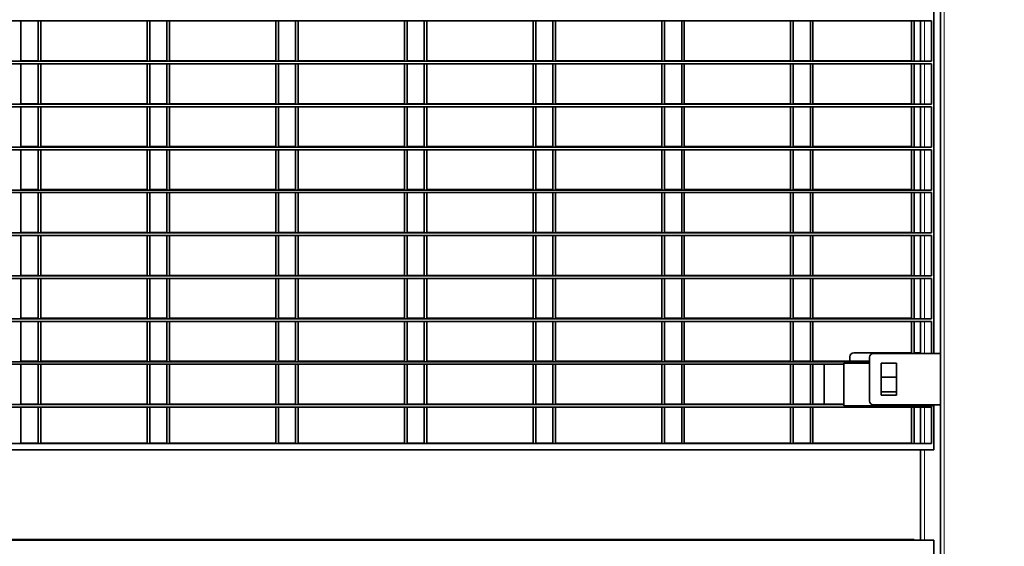
# Model space of a CAD drawing. Units: millimetres. Extents: x 1 to 203, y 1 to 174.
# Drawn here: x 91 to 97, y 33 to 36 of the extents above; entities that cross this region are included whole.
import ezdxf

# ---------------------------------------------------------------- set-up
doc = ezdxf.new("R2010")
doc.units = ezdxf.units.MM
doc.layers.add('-FORMAT-', color=7, linetype='Continuous')
doc.styles.add('SLDTEXTSTYLE1', font='TXT', dxfattribs={"width": 0.605})
doc.dimstyles.new('SLDDIMSTYLE0', dxfattribs={"dimtxt": 2, "dimasz": 2.5, "dimexe": 0, "dimexo": 0.0625, "dimgap": 0.5, "dimtad": 1, "dimdec": 1, "dimlfac": 140, "dimrnd": 1e-09, "dimzin": 12, "dimdsep": 46, "dimtxsty": 'SLDTEXTSTYLE1', "dimsah": 1, "dimcen": 0.09, "dimadec": 0, "dimazin": 3, "dimtfac": 1, "dimtdec": 1, "dimtmove": 0, "dimatfit": 0, "dimfxl": 1, "dimfrac": 2, "dimtolj": 1, "dimtzin": 12, "dimarcsym": 0})

# ---------------------------------------------------------------- blocks, each defined once
blk = doc.blocks.new('_D')
at = {"layer": '-FORMAT-', "color": 7, "transparency": 16777216}
for p, q in [((98.9792, 31.2288), (98.9792, 36.2288)), ((98.9792, 31.2288), (98.9792, 27.6574)), ((98.4246, 27.6574), (99.9792, 27.6574)), ((98.9792, 27.6574), (98.9792, 18.6741))]:
    blk.add_line(p, q, dxfattribs=at)
for points in [[(98.9792, 31.2288), (99.3792, 33.7288), (98.5792, 33.7288)], [(98.9792, 27.6574), (98.5792, 25.1574), (99.3792, 25.1574)]]:
    blk.add_solid(points, dxfattribs=at)
at = {"layer": '-FORMAT-', "color": 7, "transparency": 16777216, "insert": (96.4011, 18.6741), "char_height": 2, "attachment_point": 1, "rotation": 90, "style": 'SLDTEXTSTYLE1'}
blk.add_mtext('500', dxfattribs=at)

msp = doc.modelspace()

# ---------------------------------------------------------------- linework, layer by layer
at = {"color": 7, "linetype": 'Continuous', "lineweight": 35}
for p, q in [((96.49605, 39.20737), (96.49605, 27.69308)), ((96.46033, 38.70737), (96.46033, 34.51451)), ((96.44605, 36.35858), (85.83176, 36.35858)), ((91.39352, 36.13754), (91.39352, 36.35858)), ((91.48891, 36.13479), (91.48891, 36.35858)), ((91.50319, 36.13479), (91.50319, 36.35858)), ((92.09352, 36.13754), (92.09352, 36.35858)), ((92.10781, 36.13754), (92.10781, 36.35858)), ((92.20319, 36.13479), (92.20319, 36.35858)), ((92.21748, 36.13479), (92.21748, 36.35858)), ((92.80781, 36.13754), (92.80781, 36.35858)), ((92.82209, 36.13754), (92.82209, 36.35858)), ((92.91748, 36.13479), (92.91748, 36.35858)), ((92.93176, 36.13479), (92.93176, 36.35858)), ((93.52209, 36.13754), (93.52209, 36.35858)), ((93.53638, 36.13754), (93.53638, 36.35858)), ((93.63176, 36.13479), (93.63176, 36.35858)), ((93.64605, 36.13479), (93.64605, 36.35858)), ((94.23638, 36.13754), (94.23638, 36.35858)), ((94.25067, 36.13754), (94.25067, 36.35858)), ((94.34605, 36.13479), (94.34605, 36.35858)), ((94.36033, 36.13479), (94.36033, 36.35858)), ((94.95067, 36.13754), (94.95067, 36.35858)), ((94.96495, 36.13754), (94.96495, 36.35858)), ((95.06033, 36.13479), (95.06033, 36.35858)), ((95.07462, 36.13479), (95.07462, 36.35858)), ((95.66495, 36.13754), (95.66495, 36.35858)), ((95.67924, 36.13754), (95.67924, 36.35858)), ((95.77462, 36.13479), (95.77462, 36.35858)), ((95.78891, 36.13479), (95.78891, 36.35858)), ((96.33638, 36.13754), (96.33638, 36.35858)), ((96.35067, 36.13479), (96.35067, 36.35858)), ((96.38638, 36.35858), (96.38638, 36.13479)), ((96.44605, 36.13479), (96.44605, 36.35858)), ((96.44605, 36.13479), (85.83176, 36.13479)), ((96.44605, 36.12051), (85.83176, 36.12051)), ((91.39352, 36.13754), (91.48891, 36.13754)), ((91.39352, 35.89947), (91.39352, 36.12051)), ((91.48891, 35.89672), (91.48891, 36.12051)), ((91.50319, 36.13754), (92.09352, 36.13754)), ((91.50319, 35.89672), (91.50319, 36.12051)), ((92.09352, 35.89947), (92.09352, 36.12051)), ((92.10781, 36.13754), (92.20319, 36.13754)), ((92.10781, 35.89947), (92.10781, 36.12051)), ((92.20319, 35.89672), (92.20319, 36.12051)), ((92.21748, 36.13754), (92.80781, 36.13754)), ((92.21748, 35.89672), (92.21748, 36.12051)), ((92.80781, 35.89947), (92.80781, 36.12051)), ((92.82209, 36.13754), (92.91748, 36.13754)), ((92.82209, 35.89947), (92.82209, 36.12051)), ((92.91748, 35.89672), (92.91748, 36.12051)), ((92.93176, 36.13754), (93.52209, 36.13754)), ((92.93176, 35.89672), (92.93176, 36.12051)), ((93.52209, 35.89947), (93.52209, 36.12051)), ((93.53638, 36.13754), (93.63176, 36.13754)), ((93.53638, 35.89947), (93.53638, 36.12051)), ((93.63176, 35.89672), (93.63176, 36.12051)), ((93.64605, 36.13754), (94.23638, 36.13754)), ((93.64605, 35.89672), (93.64605, 36.12051)), ((94.23638, 35.89947), (94.23638, 36.12051)), ((94.25067, 36.13754), (94.34605, 36.13754)), ((94.25067, 35.89947), (94.25067, 36.12051)), ((94.34605, 35.89672), (94.34605, 36.12051)), ((94.36033, 36.13754), (94.95067, 36.13754)), ((94.36033, 35.89672), (94.36033, 36.12051)), ((94.95067, 35.89947), (94.95067, 36.12051)), ((94.96495, 36.13754), (95.06033, 36.13754)), ((94.96495, 35.89947), (94.96495, 36.12051)), ((95.06033, 35.89672), (95.06033, 36.12051)), ((95.07462, 36.13754), (95.66495, 36.13754)), ((95.07462, 35.89672), (95.07462, 36.12051)), ((95.66495, 35.89947), (95.66495, 36.12051)), ((95.67924, 36.13754), (95.77462, 36.13754)), ((95.67924, 35.89947), (95.67924, 36.12051)), ((95.77462, 35.89672), (95.77462, 36.12051)), ((95.78891, 36.13754), (96.33638, 36.13754)), ((95.78891, 35.89672), (95.78891, 36.12051)), ((96.33638, 35.89947), (96.33638, 36.12051)), ((96.35067, 35.89672), (96.35067, 36.12051)), ((96.38638, 36.12051), (96.38638, 35.89672)), ((96.44605, 35.89672), (96.44605, 36.12051)), ((96.44605, 35.89672), (85.83176, 35.89672)), ((96.44605, 35.88244), (85.83176, 35.88244)), ((91.39352, 35.89947), (91.48891, 35.89947)), ((91.39352, 35.6614), (91.39352, 35.88244)), ((91.48891, 35.65865), (91.48891, 35.88244)), ((91.50319, 35.89947), (92.09352, 35.89947)), ((91.50319, 35.65865), (91.50319, 35.88244)), ((92.09352, 35.6614), (92.09352, 35.88244)), ((92.10781, 35.89947), (92.20319, 35.89947)), ((92.10781, 35.6614), (92.10781, 35.88244)), ((92.20319, 35.65865), (92.20319, 35.88244)), ((92.21748, 35.89947), (92.80781, 35.89947)), ((92.21748, 35.65865), (92.21748, 35.88244)), ((92.80781, 35.6614), (92.80781, 35.88244)), ((92.82209, 35.89947), (92.91748, 35.89947)), ((92.82209, 35.6614), (92.82209, 35.88244)), ((92.91748, 35.65865), (92.91748, 35.88244)), ((92.93176, 35.89947), (93.52209, 35.89947)), ((92.93176, 35.65865), (92.93176, 35.88244)), ((93.52209, 35.6614), (93.52209, 35.88244)), ((93.53638, 35.89947), (93.63176, 35.89947)), ((93.53638, 35.6614), (93.53638, 35.88244)), ((93.63176, 35.65865), (93.63176, 35.88244)), ((93.64605, 35.89947), (94.23638, 35.89947)), ((93.64605, 35.65865), (93.64605, 35.88244)), ((94.23638, 35.6614), (94.23638, 35.88244)), ((94.25067, 35.89947), (94.34605, 35.89947)), ((94.25067, 35.6614), (94.25067, 35.88244)), ((94.34605, 35.65865), (94.34605, 35.88244)), ((94.36033, 35.89947), (94.95067, 35.89947)), ((94.36033, 35.65865), (94.36033, 35.88244)), ((94.95067, 35.6614), (94.95067, 35.88244)), ((94.96495, 35.89947), (95.06033, 35.89947)), ((94.96495, 35.6614), (94.96495, 35.88244)), ((95.06033, 35.65865), (95.06033, 35.88244)), ((95.07462, 35.89947), (95.66495, 35.89947)), ((95.07462, 35.65865), (95.07462, 35.88244)), ((95.66495, 35.6614), (95.66495, 35.88244)), ((95.67924, 35.89947), (95.77462, 35.89947)), ((95.67924, 35.6614), (95.67924, 35.88244)), ((95.77462, 35.65865), (95.77462, 35.88244)), ((95.78891, 35.89947), (96.33638, 35.89947)), ((95.78891, 35.65865), (95.78891, 35.88244)), ((96.33638, 35.6614), (96.33638, 35.88244)), ((96.35067, 35.65865), (96.35067, 35.88244)), ((96.38638, 35.88244), (96.38638, 35.65865)), ((96.44605, 35.65865), (96.44605, 35.88244)), ((96.44605, 35.65865), (85.83176, 35.65865)), ((96.44605, 35.64437), (85.83176, 35.64437)), ((91.39352, 35.6614), (91.48891, 35.6614)), ((91.39352, 35.42333), (91.39352, 35.64437)), ((91.48891, 35.42058), (91.48891, 35.64437)), ((91.50319, 35.6614), (92.09352, 35.6614)), ((91.50319, 35.42058), (91.50319, 35.64437)), ((92.09352, 35.42333), (92.09352, 35.64437)), ((92.10781, 35.6614), (92.20319, 35.6614)), ((92.10781, 35.42333), (92.10781, 35.64437)), ((92.20319, 35.42058), (92.20319, 35.64437)), ((92.21748, 35.6614), (92.80781, 35.6614)), ((92.21748, 35.42058), (92.21748, 35.64437)), ((92.80781, 35.42333), (92.80781, 35.64437)), ((92.82209, 35.6614), (92.91748, 35.6614)), ((92.82209, 35.42333), (92.82209, 35.64437)), ((92.91748, 35.42058), (92.91748, 35.64437)), ((92.93176, 35.6614), (93.52209, 35.6614)), ((92.93176, 35.42058), (92.93176, 35.64437)), ((93.52209, 35.42333), (93.52209, 35.64437)), ((93.53638, 35.6614), (93.63176, 35.6614)), ((93.53638, 35.42333), (93.53638, 35.64437)), ((93.63176, 35.42058), (93.63176, 35.64437)), ((93.64605, 35.6614), (94.23638, 35.6614)), ((93.64605, 35.42058), (93.64605, 35.64437)), ((94.23638, 35.42333), (94.23638, 35.64437)), ((94.25067, 35.6614), (94.34605, 35.6614)), ((94.25067, 35.42333), (94.25067, 35.64437)), ((94.34605, 35.42058), (94.34605, 35.64437)), ((94.36033, 35.6614), (94.95067, 35.6614)), ((94.36033, 35.42058), (94.36033, 35.64437)), ((94.95067, 35.42333), (94.95067, 35.64437)), ((94.96495, 35.6614), (95.06033, 35.6614)), ((94.96495, 35.42333), (94.96495, 35.64437)), ((95.06033, 35.42058), (95.06033, 35.64437)), ((95.07462, 35.6614), (95.66495, 35.6614)), ((95.07462, 35.42058), (95.07462, 35.64437)), ((95.66495, 35.42333), (95.66495, 35.64437)), ((95.67924, 35.6614), (95.77462, 35.6614)), ((95.67924, 35.42333), (95.67924, 35.64437)), ((95.77462, 35.42058), (95.77462, 35.64437)), ((95.78891, 35.6614), (96.33638, 35.6614)), ((95.78891, 35.42058), (95.78891, 35.64437)), ((96.33638, 35.42333), (96.33638, 35.64437)), ((96.35067, 35.42058), (96.35067, 35.64437)), ((96.38638, 35.64437), (96.38638, 35.42058)), ((96.44605, 35.42058), (96.44605, 35.64437)), ((96.44605, 35.42058), (85.83176, 35.42058)), ((91.39352, 35.42333), (91.48891, 35.42333)), ((91.50319, 35.42333), (92.09352, 35.42333)), ((92.10781, 35.42333), (92.20319, 35.42333)), ((92.21748, 35.42333), (92.80781, 35.42333)), ((92.82209, 35.42333), (92.91748, 35.42333)), ((92.93176, 35.42333), (93.52209, 35.42333)), ((93.53638, 35.42333), (93.63176, 35.42333)), ((93.64605, 35.42333), (94.23638, 35.42333)), ((94.25067, 35.42333), (94.34605, 35.42333)), ((94.36033, 35.42333), (94.95067, 35.42333)), ((94.96495, 35.42333), (95.06033, 35.42333)), ((95.07462, 35.42333), (95.66495, 35.42333)), ((95.67924, 35.42333), (95.77462, 35.42333)), ((95.78891, 35.42333), (96.33638, 35.42333)), ((96.44605, 35.40629), (85.83176, 35.40629)), ((91.39352, 35.18526), (91.39352, 35.40629)), ((91.48891, 35.18251), (91.48891, 35.40629)), ((91.50319, 35.18251), (91.50319, 35.40629)), ((92.09352, 35.18526), (92.09352, 35.40629)), ((92.10781, 35.18526), (92.10781, 35.40629)), ((92.20319, 35.18251), (92.20319, 35.40629)), ((92.21748, 35.18251), (92.21748, 35.40629)), ((92.80781, 35.18526), (92.80781, 35.40629)), ((92.82209, 35.18526), (92.82209, 35.40629)), ((92.91748, 35.18251), (92.91748, 35.40629)), ((92.93176, 35.18251), (92.93176, 35.40629)), ((93.52209, 35.18526), (93.52209, 35.40629)), ((93.53638, 35.18526), (93.53638, 35.40629)), ((93.63176, 35.18251), (93.63176, 35.40629)), ((93.64605, 35.18251), (93.64605, 35.40629)), ((94.23638, 35.18526), (94.23638, 35.40629)), ((94.25067, 35.18526), (94.25067, 35.40629)), ((94.34605, 35.18251), (94.34605, 35.40629)), ((94.36033, 35.18251), (94.36033, 35.40629)), ((94.95067, 35.18526), (94.95067, 35.40629)), ((94.96495, 35.18526), (94.96495, 35.40629)), ((95.06033, 35.18251), (95.06033, 35.40629)), ((95.07462, 35.18251), (95.07462, 35.40629)), ((95.66495, 35.18526), (95.66495, 35.40629)), ((95.67924, 35.18526), (95.67924, 35.40629)), ((95.77462, 35.18251), (95.77462, 35.40629)), ((95.78891, 35.18251), (95.78891, 35.40629)), ((96.33638, 35.18526), (96.33638, 35.40629)), ((96.35067, 35.18251), (96.35067, 35.40629)), ((96.38638, 35.40629), (96.38638, 35.18251)), ((96.44605, 35.18251), (96.44605, 35.40629)), ((96.44605, 35.18251), (85.83176, 35.18251)), ((96.44605, 35.16822), (85.83176, 35.16822)), ((91.39352, 35.18526), (91.48891, 35.18526)), ((91.39352, 34.94719), (91.39352, 35.16822)), ((91.48891, 34.94444), (91.48891, 35.16822)), ((91.50319, 35.18526), (92.09352, 35.18526)), ((91.50319, 34.94444), (91.50319, 35.16822)), ((92.09352, 34.94719), (92.09352, 35.16822)), ((92.10781, 35.18526), (92.20319, 35.18526)), ((92.10781, 34.94719), (92.10781, 35.16822)), ((92.20319, 34.94444), (92.20319, 35.16822)), ((92.21748, 35.18526), (92.80781, 35.18526)), ((92.21748, 34.94444), (92.21748, 35.16822)), ((92.80781, 34.94719), (92.80781, 35.16822)), ((92.82209, 35.18526), (92.91748, 35.18526)), ((92.82209, 34.94719), (92.82209, 35.16822)), ((92.91748, 34.94444), (92.91748, 35.16822)), ((92.93176, 35.18526), (93.52209, 35.18526)), ((92.93176, 34.94444), (92.93176, 35.16822)), ((93.52209, 34.94719), (93.52209, 35.16822)), ((93.53638, 35.18526), (93.63176, 35.18526)), ((93.53638, 34.94719), (93.53638, 35.16822)), ((93.63176, 34.94444), (93.63176, 35.16822)), ((93.64605, 35.18526), (94.23638, 35.18526)), ((93.64605, 34.94444), (93.64605, 35.16822)), ((94.23638, 34.94719), (94.23638, 35.16822)), ((94.25067, 35.18526), (94.34605, 35.18526)), ((94.25067, 34.94719), (94.25067, 35.16822)), ((94.34605, 34.94444), (94.34605, 35.16822)), ((94.36033, 35.18526), (94.95067, 35.18526)), ((94.36033, 34.94444), (94.36033, 35.16822)), ((94.95067, 34.94719), (94.95067, 35.16822)), ((94.96495, 35.18526), (95.06033, 35.18526)), ((94.96495, 34.94719), (94.96495, 35.16822)), ((95.06033, 34.94444), (95.06033, 35.16822)), ((95.07462, 35.18526), (95.66495, 35.18526)), ((95.07462, 34.94444), (95.07462, 35.16822)), ((95.66495, 34.94719), (95.66495, 35.16822)), ((95.67924, 35.18526), (95.77462, 35.18526)), ((95.67924, 34.94719), (95.67924, 35.16822)), ((95.77462, 34.94444), (95.77462, 35.16822)), ((95.78891, 35.18526), (96.33638, 35.18526)), ((95.78891, 34.94444), (95.78891, 35.16822)), ((96.33638, 34.94719), (96.33638, 35.16822)), ((96.35067, 34.94444), (96.35067, 35.16822)), ((96.38638, 35.16822), (96.38638, 34.94444)), ((96.44605, 34.94444), (96.44605, 35.16822)), ((96.44605, 34.94444), (85.83176, 34.94444)), ((96.44605, 34.93015), (85.83176, 34.93015)), ((91.39352, 34.94719), (91.48891, 34.94719)), ((91.39352, 34.70912), (91.39352, 34.93015)), ((91.48891, 34.70637), (91.48891, 34.93015)), ((91.50319, 34.94719), (92.09352, 34.94719)), ((91.50319, 34.70637), (91.50319, 34.93015)), ((92.09352, 34.70912), (92.09352, 34.93015)), ((92.10781, 34.94719), (92.20319, 34.94719)), ((92.10781, 34.70912), (92.10781, 34.93015)), ((92.20319, 34.70637), (92.20319, 34.93015)), ((92.21748, 34.94719), (92.80781, 34.94719)), ((92.21748, 34.70637), (92.21748, 34.93015)), ((92.80781, 34.70912), (92.80781, 34.93015)), ((92.82209, 34.94719), (92.91748, 34.94719)), ((92.82209, 34.70912), (92.82209, 34.93015)), ((92.91748, 34.70637), (92.91748, 34.93015)), ((92.93176, 34.94719), (93.52209, 34.94719)), ((92.93176, 34.70637), (92.93176, 34.93015)), ((93.52209, 34.70912), (93.52209, 34.93015)), ((93.53638, 34.94719), (93.63176, 34.94719)), ((93.53638, 34.70912), (93.53638, 34.93015)), ((93.63176, 34.70637), (93.63176, 34.93015)), ((93.64605, 34.94719), (94.23638, 34.94719)), ((93.64605, 34.70637), (93.64605, 34.93015)), ((94.23638, 34.70912), (94.23638, 34.93015)), ((94.25067, 34.94719), (94.34605, 34.94719)), ((94.25067, 34.70912), (94.25067, 34.93015)), ((94.34605, 34.70637), (94.34605, 34.93015)), ((94.36033, 34.94719), (94.95067, 34.94719)), ((94.36033, 34.70637), (94.36033, 34.93015)), ((94.95067, 34.70912), (94.95067, 34.93015)), ((94.96495, 34.94719), (95.06033, 34.94719)), ((94.96495, 34.70912), (94.96495, 34.93015)), ((95.06033, 34.70637), (95.06033, 34.93015)), ((95.07462, 34.94719), (95.66495, 34.94719)), ((95.07462, 34.70637), (95.07462, 34.93015)), ((95.66495, 34.70912), (95.66495, 34.93015)), ((95.67924, 34.94719), (95.77462, 34.94719)), ((95.67924, 34.70912), (95.67924, 34.93015)), ((95.77462, 34.70637), (95.77462, 34.93015)), ((95.78891, 34.94719), (96.33638, 34.94719)), ((95.78891, 34.70637), (95.78891, 34.93015)), ((96.33638, 34.70912), (96.33638, 34.93015)), ((96.35067, 34.70637), (96.35067, 34.93015)), ((96.38638, 34.93015), (96.38638, 34.70637)), ((96.44605, 34.70637), (96.44605, 34.93015)), ((96.44605, 34.70637), (85.83176, 34.70637)), ((91.39352, 34.70912), (91.48891, 34.70912)), ((91.50319, 34.70912), (92.09352, 34.70912)), ((92.10781, 34.70912), (92.20319, 34.70912)), ((92.21748, 34.70912), (92.80781, 34.70912)), ((92.82209, 34.70912), (92.91748, 34.70912)), ((92.93176, 34.70912), (93.52209, 34.70912)), ((93.53638, 34.70912), (93.63176, 34.70912)), ((93.64605, 34.70912), (94.23638, 34.70912)), ((94.25067, 34.70912), (94.34605, 34.70912)), ((94.36033, 34.70912), (94.95067, 34.70912)), ((94.96495, 34.70912), (95.06033, 34.70912)), ((95.07462, 34.70912), (95.66495, 34.70912)), ((95.67924, 34.70912), (95.77462, 34.70912)), ((95.78891, 34.70912), (96.33638, 34.70912)), ((96.44605, 34.69208), (85.83176, 34.69208)), ((91.39352, 34.47104), (91.39352, 34.69208)), ((91.48891, 34.46829), (91.48891, 34.69208)), ((91.50319, 34.46829), (91.50319, 34.69208)), ((92.09352, 34.47104), (92.09352, 34.69208)), ((92.10781, 34.47104), (92.10781, 34.69208)), ((92.20319, 34.46829), (92.20319, 34.69208)), ((92.21748, 34.46829), (92.21748, 34.69208)), ((92.80781, 34.47104), (92.80781, 34.69208)), ((92.82209, 34.47104), (92.82209, 34.69208)), ((92.91748, 34.46829), (92.91748, 34.69208)), ((92.93176, 34.46829), (92.93176, 34.69208)), ((93.52209, 34.47104), (93.52209, 34.69208)), ((93.53638, 34.47104), (93.53638, 34.69208)), ((93.63176, 34.46829), (93.63176, 34.69208)), ((93.64605, 34.46829), (93.64605, 34.69208)), ((94.23638, 34.47104), (94.23638, 34.69208)), ((94.25067, 34.47104), (94.25067, 34.69208)), ((94.34605, 34.46829), (94.34605, 34.69208)), ((94.36033, 34.46829), (94.36033, 34.69208)), ((94.95067, 34.47104), (94.95067, 34.69208)), ((94.96495, 34.47104), (94.96495, 34.69208)), ((95.06033, 34.46829), (95.06033, 34.69208)), ((95.07462, 34.46829), (95.07462, 34.69208)), ((95.66495, 34.47104), (95.66495, 34.69208)), ((95.67924, 34.47104), (95.67924, 34.69208)), ((95.77462, 34.46829), (95.77462, 34.69208)), ((95.78891, 34.46829), (95.78891, 34.69208)), ((96.33638, 34.51451), (96.33638, 34.69208)), ((96.35067, 34.51451), (96.35067, 34.69208)), ((96.38638, 34.69208), (96.38638, 34.51451)), ((96.44605, 34.51451), (96.44605, 34.69208)), ((95.99352, 34.47104), (95.99352, 34.49583)), ((96.01495, 34.51726), (96.33638, 34.51726)), ((96.10319, 34.25022), (96.10319, 34.49308)), ((96.12462, 34.51451), (96.49605, 34.51451)), ((96.35067, 34.51726), (96.38638, 34.51726)), ((96.10319, 34.46829), (86.15319, 34.46829)), ((95.96033, 34.45401), (86.31748, 34.45401)), ((91.39352, 34.47104), (91.48891, 34.47104)), ((91.39352, 34.23297), (91.39352, 34.45401)), ((91.48891, 34.23022), (91.48891, 34.45401)), ((91.50319, 34.47104), (92.09352, 34.47104)), ((91.50319, 34.23022), (91.50319, 34.45401)), ((92.09352, 34.23297), (92.09352, 34.45401)), ((92.10781, 34.47104), (92.20319, 34.47104)), ((92.10781, 34.23297), (92.10781, 34.45401)), ((92.20319, 34.23022), (92.20319, 34.45401)), ((92.21748, 34.47104), (92.80781, 34.47104)), ((92.21748, 34.23022), (92.21748, 34.45401)), ((92.80781, 34.23297), (92.80781, 34.45401)), ((92.82209, 34.47104), (92.91748, 34.47104)), ((92.82209, 34.23297), (92.82209, 34.45401)), ((92.91748, 34.23022), (92.91748, 34.45401)), ((92.93176, 34.47104), (93.52209, 34.47104)), ((92.93176, 34.23022), (92.93176, 34.45401)), ((93.52209, 34.23297), (93.52209, 34.45401)), ((93.53638, 34.47104), (93.63176, 34.47104)), ((93.53638, 34.23297), (93.53638, 34.45401)), ((93.63176, 34.23022), (93.63176, 34.45401)), ((93.64605, 34.47104), (94.23638, 34.47104)), ((93.64605, 34.23022), (93.64605, 34.45401)), ((94.23638, 34.23297), (94.23638, 34.45401)), ((94.25067, 34.47104), (94.34605, 34.47104)), ((94.25067, 34.23297), (94.25067, 34.45401)), ((94.34605, 34.23022), (94.34605, 34.45401)), ((94.36033, 34.47104), (94.95067, 34.47104)), ((94.36033, 34.23022), (94.36033, 34.45401)), ((94.95067, 34.23297), (94.95067, 34.45401)), ((94.96495, 34.47104), (95.06033, 34.47104)), ((94.96495, 34.23297), (94.96495, 34.45401)), ((95.06033, 34.23022), (95.06033, 34.45401)), ((95.07462, 34.47104), (95.66495, 34.47104)), ((95.07462, 34.23022), (95.07462, 34.45401)), ((95.66495, 34.23297), (95.66495, 34.45401)), ((95.67924, 34.47104), (95.77462, 34.47104)), ((95.67924, 34.23297), (95.67924, 34.45401)), ((95.77462, 34.23022), (95.77462, 34.45401)), ((95.78891, 34.47104), (96.10319, 34.47104)), ((95.78891, 34.23022), (95.78891, 34.45401)), ((95.85067, 34.23297), (95.85067, 34.45401)), ((95.96033, 34.46115), (95.96033, 34.22308)), ((96.10319, 34.46115), (95.96033, 34.46115)), ((96.16748, 34.28237), (96.16748, 34.46094)), ((96.16748, 34.46094), (96.25319, 34.46094)), ((96.25319, 34.46094), (96.25319, 34.28237)), ((96.25319, 34.38319), (96.16748, 34.38319)), ((96.16748, 34.30104), (96.25319, 34.30104)), ((96.25319, 34.28237), (96.16748, 34.28237)), ((96.44605, 34.21594), (85.83176, 34.21594)), ((95.96033, 34.23022), (86.31748, 34.23022)), ((91.39352, 34.23297), (91.48891, 34.23297)), ((91.39352, 34.01726), (91.39352, 34.21594)), ((91.48891, 34.01451), (91.48891, 34.21594)), ((91.50319, 34.23297), (92.09352, 34.23297)), ((91.50319, 34.01451), (91.50319, 34.21594)), ((92.09352, 34.01726), (92.09352, 34.21594)), ((92.10781, 34.23297), (92.20319, 34.23297)), ((92.10781, 34.01726), (92.10781, 34.21594)), ((92.20319, 34.01451), (92.20319, 34.21594)), ((92.21748, 34.23297), (92.80781, 34.23297)), ((92.21748, 34.01451), (92.21748, 34.21594)), ((92.80781, 34.01726), (92.80781, 34.21594)), ((92.82209, 34.23297), (92.91748, 34.23297)), ((92.82209, 34.01726), (92.82209, 34.21594)), ((92.91748, 34.01451), (92.91748, 34.21594)), ((92.93176, 34.23297), (93.52209, 34.23297)), ((92.93176, 34.01451), (92.93176, 34.21594)), ((93.52209, 34.01726), (93.52209, 34.21594)), ((93.53638, 34.23297), (93.63176, 34.23297)), ((93.53638, 34.01726), (93.53638, 34.21594)), ((93.63176, 34.01451), (93.63176, 34.21594)), ((93.64605, 34.23297), (94.23638, 34.23297)), ((93.64605, 34.01451), (93.64605, 34.21594)), ((94.23638, 34.01726), (94.23638, 34.21594)), ((94.25067, 34.23297), (94.34605, 34.23297)), ((94.25067, 34.01726), (94.25067, 34.21594)), ((94.34605, 34.01451), (94.34605, 34.21594)), ((94.36033, 34.23297), (94.95067, 34.23297)), ((94.36033, 34.01451), (94.36033, 34.21594)), ((94.95067, 34.01726), (94.95067, 34.21594)), ((94.96495, 34.23297), (95.06033, 34.23297)), ((94.96495, 34.01726), (94.96495, 34.21594)), ((95.06033, 34.01451), (95.06033, 34.21594)), ((95.07462, 34.23297), (95.66495, 34.23297)), ((95.07462, 34.01451), (95.07462, 34.21594)), ((95.66495, 34.01726), (95.66495, 34.21594)), ((95.67924, 34.23297), (95.77462, 34.23297)), ((95.67924, 34.01726), (95.67924, 34.21594)), ((95.77462, 34.01451), (95.77462, 34.21594)), ((95.78891, 34.23297), (95.96033, 34.23297)), ((95.78891, 34.01451), (95.78891, 34.21594)), ((95.96033, 34.22308), (96.46033, 34.22308)), ((96.49605, 34.22879), (96.12462, 34.22879)), ((96.33638, 34.01726), (96.33638, 34.21594)), ((96.35067, 34.01451), (96.35067, 34.21594)), ((96.38638, 34.21594), (96.38638, 34.01451)), ((96.44605, 34.01451), (96.44605, 34.21594)), ((96.46033, 34.22879), (96.46033, 33.97879)), ((96.44605, 34.01451), (85.83176, 34.01451)), ((91.39352, 34.01726), (91.48891, 34.01726)), ((91.50319, 34.01726), (92.09352, 34.01726)), ((92.10781, 34.01726), (92.20319, 34.01726)), ((92.21748, 34.01726), (92.80781, 34.01726)), ((92.82209, 34.01726), (92.91748, 34.01726)), ((92.93176, 34.01726), (93.52209, 34.01726)), ((93.53638, 34.01726), (93.63176, 34.01726)), ((93.64605, 34.01726), (94.23638, 34.01726)), ((94.25067, 34.01726), (94.34605, 34.01726)), ((94.36033, 34.01726), (94.95067, 34.01726)), ((94.96495, 34.01726), (95.06033, 34.01726)), ((95.07462, 34.01726), (95.66495, 34.01726)), ((95.67924, 34.01726), (95.77462, 34.01726)), ((95.78891, 34.01726), (96.33638, 34.01726)), ((96.46033, 33.97879), (85.81748, 33.97879)), ((96.38638, 33.97879), (96.38638, 33.47879)), ((85.76033, 33.48154), (96.35067, 33.48154)), ((96.46033, 33.47879), (85.81748, 33.47879)), ((96.35067, 33.47879), (96.35067, 33.48154)), ((96.46033, 33.47879), (96.46033, 33.26451))]:
    msp.add_line(p, q, dxfattribs=at)
at = {"color": 8, "linetype": 'Continuous', "lineweight": 18}
for p, q in [((96.51748, 39.20737), (96.51748, 27.69308)), ((96.40781, 36.35858), (96.40781, 36.13479)), ((96.40781, 36.12051), (96.40781, 35.89672)), ((96.40781, 35.88244), (96.40781, 35.65865)), ((96.40781, 35.64437), (96.40781, 35.42058)), ((96.40781, 35.40629), (96.40781, 35.18251)), ((96.40781, 35.16822), (96.40781, 34.94444)), ((96.40781, 34.93015), (96.40781, 34.70637)), ((96.40781, 34.69208), (96.40781, 34.51451)), ((96.40781, 34.21594), (96.40781, 34.01451)), ((96.40781, 33.97879), (96.40781, 33.47879))]:
    msp.add_line(p, q, dxfattribs=at)
at = {"color": 7, "linetype": 'Continuous', "lineweight": 35}
for centre, start, end in [((96.01495, 34.49583), 90, 180), ((96.12462, 34.49308), 90, 180), ((96.12462, 34.25022), 180, 270)]:
    msp.add_arc(centre, 0.02143, start, end, dxfattribs=at)

# ---------------------------------------------------------------- dimensions: what is measured, and where the dimension line sits
at = {"layer": '-FORMAT-', "color": 7}
dim = msp.add_linear_dim(base=(98.97921, 27.65737), p1=(96.99605, 31.22879), p2=(97.42462, 27.65737), angle=90, dimstyle='SLDDIMSTYLE0', dxfattribs=at)
dim.commit()
dim.dimension.update_dxf_attribs({"geometry": '_D', "text_midpoint": (98.97921, 20.96577), "dimtype": 160})

doc.saveas('drawing.dxf')
